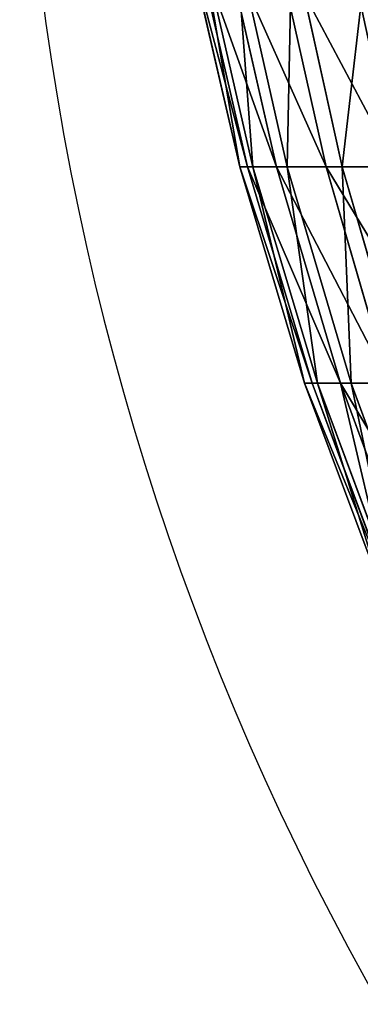
# Model space of a CAD drawing. Units: centimetres. Extents: x -191 to 194, y -163 to 158.
# Drawn here: x -1 to -1, y -4 to -3 of the extents above; entities that cross this region are included whole.
import ezdxf

# ---------------------------------------------------------------- set-up
doc = ezdxf.new("R2010")
doc.units = ezdxf.units.CM
doc.header["$LTSCALE"] = 2.54

# ---------------------------------------------------------------- blocks, each defined once
blk = doc.blocks.new('3DGeom~1261_Defintion')
at = {"color": 0}
for p, q in [((-1185.13, 536.55, 100.87), (-1153.26, 622, 98.16)), ((-1185.13, 536.55, 100.87), (-1153.26, 622, 98.16)), ((-1172.31, 536.55, 201.01), (-1140.78, 622, 195.61)), ((-1172.31, 536.55, 201.01), (-1140.78, 622, 195.61)), ((-1151.04, 536.55, 299.71), (-1120.08, 622, 291.65)), ((-1151.04, 536.55, 299.71), (-1120.08, 622, 291.65)), ((-1121.47, 536.55, 396.24), (-1091.31, 622, 385.59)), ((-1121.47, 536.55, 396.24), (-1091.31, 622, 385.59)), ((-1083.83, 536.55, 489.92), (-1054.68, 622, 476.75)), ((-1083.83, 536.55, 489.92), (-1054.68, 622, 476.75)), ((-1216.33, 446.66), (-1189.42, 536.55)), ((-1216.33, 446.66), (-1189.42, 536.55)), ((-1185.13, 536.55, 100.87), (-1211.94, 446.66, 103.15)), ((-1185.13, 536.55, 100.87), (-1211.94, 446.66, 103.15)), ((-1198.83, 446.66, 205.56), (-1172.31, 536.55, 201.01)), ((-1198.83, 446.66, 205.56), (-1172.31, 536.55, 201.01)), ((-1185.13, 536.55, 100.87), (-1189.42, 536.55)), ((-1185.13, 536.55, 100.87), (-1189.42, 536.55)), ((-1185.13, 536.55, 100.87), (-1172.31, 536.55, 201.01)), ((-1185.13, 536.55, 100.87), (-1172.31, 536.55, 201.01)), ((-1177.08, 446.66, 306.49), (-1151.04, 536.55, 299.71)), ((-1177.08, 446.66, 306.49), (-1151.04, 536.55, 299.71)), ((-1172.31, 536.55, 201.01), (-1151.04, 536.55, 299.71)), ((-1172.31, 536.55, 201.01), (-1151.04, 536.55, 299.71)), ((-1151.04, 536.55, 299.71), (-1121.47, 536.55, 396.24)), ((-1151.04, 536.55, 299.71), (-1121.47, 536.55, 396.24)), ((-1146.85, 446.66, 405.21), (-1121.47, 536.55, 396.24)), ((-1146.85, 446.66, 405.21), (-1121.47, 536.55, 396.24)), ((-1121.47, 536.55, 396.24), (-1083.83, 536.55, 489.92)), ((-1121.47, 536.55, 396.24), (-1083.83, 536.55, 489.92)), ((-1108.35, 446.66, 501.01), (-1083.83, 536.55, 489.92)), ((-1108.35, 446.66, 501.01), (-1083.83, 536.55, 489.92)), ((-1083.83, 536.55, 489.92), (-1038.38, 536.55, 580.07)), ((-1083.83, 536.55, 489.92), (-1038.38, 536.55, 580.07)), ((-1061.87, 446.66, 593.2), (-1038.38, 536.55, 580.07)), ((-1061.87, 446.66, 593.2), (-1038.38, 536.55, 580.07)), ((-1238.07, 352.01), (-1216.33, 446.66)), ((-1238.07, 352.01), (-1216.33, 446.66)), ((-1233.61, 352.01, 105), (-1211.94, 446.66, 103.15)), ((-1233.61, 352.01, 105), (-1211.94, 446.66, 103.15)), ((-1198.83, 446.66, 205.56), (-1220.27, 352.01, 209.24)), ((-1198.83, 446.66, 205.56), (-1220.27, 352.01, 209.24)), ((-1211.94, 446.66, -103.15), (-1216.33, 446.66)), ((-1211.94, 446.66, -103.15), (-1216.33, 446.66)), ((-1216.33, 446.66), (-1211.94, 446.66, 103.15)), ((-1216.33, 446.66), (-1211.94, 446.66, 103.15)), ((-1198.83, 446.66, 205.56), (-1211.94, 446.66, 103.15)), ((-1198.83, 446.66, 205.56), (-1211.94, 446.66, 103.15)), ((-1198.83, 446.66, 205.56), (-1177.08, 446.66, 306.49)), ((-1198.83, 446.66, 205.56), (-1177.08, 446.66, 306.49)), ((-1198.13, 352.01, 311.97), (-1177.08, 446.66, 306.49)), ((-1198.13, 352.01, 311.97), (-1177.08, 446.66, 306.49)), ((-1177.08, 446.66, 306.49), (-1146.85, 446.66, 405.21)), ((-1177.08, 446.66, 306.49), (-1146.85, 446.66, 405.21)), ((-1167.35, 352.01, 412.45), (-1146.85, 446.66, 405.21)), ((-1167.35, 352.01, 412.45), (-1146.85, 446.66, 405.21)), ((-1146.85, 446.66, 405.21), (-1108.35, 446.66, 501.01)), ((-1146.85, 446.66, 405.21), (-1108.35, 446.66, 501.01)), ((-1128.17, 352.01, 509.96), (-1108.35, 446.66, 501.01)), ((-1128.17, 352.01, 509.96), (-1108.35, 446.66, 501.01)), ((-1108.35, 446.66, 501.01), (-1061.87, 446.66, 593.2)), ((-1108.35, 446.66, 501.01), (-1061.87, 446.66, 593.2)), ((-1080.86, 352.01, 603.8), (-1061.87, 446.66, 593.2)), ((-1080.86, 352.01, 603.8), (-1061.87, 446.66, 593.2)), ((-1061.87, 446.66, 593.2), (-1007.74, 446.66, 681.11)), ((-1061.87, 446.66, 593.2), (-1007.74, 446.66, 681.11))]:
    blk.add_line(p, q, dxfattribs=at)
at = {"color": 2, "true_color": 0xffff00}
mesh = blk.add_polyface(dxfattribs=at)
corners = [(-1153.26, 622, 98.16), (-1189.42, 536.55), (-1185.13, 536.55, 100.87), (-1157.43, 622)]
mesh.append_faces([[corners[k] for k in face] for face in [(0, 1, 2), (1, 0, 3)]], dxfattribs={"vtx0": -1, "color": 2})
mesh = blk.add_polyface(dxfattribs=at)
corners = [(-1140.78, 622, 195.61), (-1185.13, 536.55, 100.87), (-1172.31, 536.55, 201.01), (-1153.26, 622, 98.16)]
mesh.append_faces([[corners[k] for k in face] for face in [(0, 1, 2), (1, 0, 3)]], dxfattribs={"vtx0": -1, "color": 2})
mesh = blk.add_polyface(dxfattribs=at)
corners = [(-1120.08, 622, 291.65), (-1172.31, 536.55, 201.01), (-1151.04, 536.55, 299.71), (-1140.78, 622, 195.61)]
mesh.append_faces([[corners[k] for k in face] for face in [(0, 1, 2), (1, 0, 3)]], dxfattribs={"vtx0": -1, "color": 2})
mesh = blk.add_polyface(dxfattribs=at)
corners = [(-1091.31, 622, 385.59), (-1151.04, 536.55, 299.71), (-1121.47, 536.55, 396.24), (-1120.08, 622, 291.65)]
mesh.append_faces([[corners[k] for k in face] for face in [(0, 1, 2), (1, 0, 3)]], dxfattribs={"vtx0": -1, "color": 2})
mesh = blk.add_polyface(dxfattribs=at)
corners = [(-1083.83, 536.55, 489.92), (-1091.31, 622, 385.59), (-1121.47, 536.55, 396.24), (-1054.68, 622, 476.75)]
mesh.append_faces([[corners[k] for k in face] for face in [(0, 1, 2), (1, 0, 3)]], dxfattribs={"vtx0": -1, "color": 2})
mesh = blk.add_polyface(dxfattribs=at)
corners = [(-1010.45, 622, 564.47), (-1083.83, 536.55, 489.92), (-1038.38, 536.55, 580.07), (-1054.68, 622, 476.75)]
mesh.append_faces([[corners[k] for k in face] for face in [(0, 1, 2), (1, 0, 3)]], dxfattribs={"vtx0": -1, "color": 2})
mesh = blk.add_polyface(dxfattribs=at)
corners = [(-1189.42, 536.55), (-1211.94, 446.66, -103.15), (-1216.33, 446.66), (-1185.13, 536.55, -100.87)]
mesh.append_faces([[corners[k] for k in face] for face in [(0, 1, 2), (1, 0, 3)]], dxfattribs={"vtx0": -1, "color": 2})
mesh = blk.add_polyface(dxfattribs=at)
corners = [(-1185.13, 536.55, 100.87), (-1216.33, 446.66), (-1211.94, 446.66, 103.15), (-1189.42, 536.55)]
mesh.append_faces([[corners[k] for k in face] for face in [(0, 1, 2), (1, 0, 3)]], dxfattribs={"vtx0": -1, "color": 2})
mesh = blk.add_polyface(dxfattribs=at)
corners = [(-1172.31, 536.55, 201.01), (-1211.94, 446.66, 103.15), (-1198.83, 446.66, 205.56), (-1185.13, 536.55, 100.87)]
mesh.append_faces([[corners[k] for k in face] for face in [(0, 1, 2), (1, 0, 3)]], dxfattribs={"vtx0": -1, "color": 2})
mesh = blk.add_polyface(dxfattribs=at)
corners = [(-1151.04, 536.55, 299.71), (-1198.83, 446.66, 205.56), (-1177.08, 446.66, 306.49), (-1172.31, 536.55, 201.01)]
mesh.append_faces([[corners[k] for k in face] for face in [(0, 1, 2), (1, 0, 3)]], dxfattribs={"vtx0": -1, "color": 2})
mesh = blk.add_polyface(dxfattribs=at)
corners = [(-1121.47, 536.55, 396.24), (-1177.08, 446.66, 306.49), (-1146.85, 446.66, 405.21), (-1151.04, 536.55, 299.71)]
mesh.append_faces([[corners[k] for k in face] for face in [(0, 1, 2), (1, 0, 3)]], dxfattribs={"vtx0": -1, "color": 2})
mesh = blk.add_polyface(dxfattribs=at)
corners = [(-1083.83, 536.55, 489.92), (-1146.85, 446.66, 405.21), (-1108.35, 446.66, 501.01), (-1121.47, 536.55, 396.24)]
mesh.append_faces([[corners[k] for k in face] for face in [(0, 1, 2), (1, 0, 3)]], dxfattribs={"vtx0": -1, "color": 2})
mesh = blk.add_polyface(dxfattribs=at)
corners = [(-1038.38, 536.55, 580.07), (-1108.35, 446.66, 501.01), (-1061.87, 446.66, 593.2), (-1083.83, 536.55, 489.92)]
mesh.append_faces([[corners[k] for k in face] for face in [(0, 1, 2), (1, 0, 3)]], dxfattribs={"vtx0": -1, "color": 2})
mesh = blk.add_polyface(dxfattribs=at)
corners = [(-985.44, 536.55, 666.04), (-1061.87, 446.66, 593.2), (-1007.74, 446.66, 681.11), (-1038.38, 536.55, 580.07)]
mesh.append_faces([[corners[k] for k in face] for face in [(0, 1, 2), (1, 0, 3)]], dxfattribs={"vtx0": -1, "color": 2})
mesh = blk.add_polyface(dxfattribs=at)
corners = [(-1216.33, 446.66), (-1233.61, 352.01, -105), (-1238.07, 352.01), (-1211.94, 446.66, -103.15)]
mesh.append_faces([[corners[k] for k in face] for face in [(0, 1, 2), (1, 0, 3)]], dxfattribs={"vtx0": -1, "color": 2})
mesh = blk.add_polyface(dxfattribs=at)
corners = [(-1211.94, 446.66, 103.15), (-1238.07, 352.01), (-1233.61, 352.01, 105), (-1216.33, 446.66)]
mesh.append_faces([[corners[k] for k in face] for face in [(0, 1, 2), (1, 0, 3)]], dxfattribs={"vtx0": -1, "color": 2})
mesh = blk.add_polyface(dxfattribs=at)
corners = [(-1198.83, 446.66, 205.56), (-1233.61, 352.01, 105), (-1220.27, 352.01, 209.24), (-1211.94, 446.66, 103.15)]
mesh.append_faces([[corners[k] for k in face] for face in [(0, 1, 2), (1, 0, 3)]], dxfattribs={"vtx0": -1, "color": 2})
mesh = blk.add_polyface(dxfattribs=at)
corners = [(-1177.08, 446.66, 306.49), (-1220.27, 352.01, 209.24), (-1198.13, 352.01, 311.97), (-1198.83, 446.66, 205.56)]
mesh.append_faces([[corners[k] for k in face] for face in [(0, 1, 2), (1, 0, 3)]], dxfattribs={"vtx0": -1, "color": 2})
mesh = blk.add_polyface(dxfattribs=at)
corners = [(-1146.85, 446.66, 405.21), (-1198.13, 352.01, 311.97), (-1167.35, 352.01, 412.45), (-1177.08, 446.66, 306.49)]
mesh.append_faces([[corners[k] for k in face] for face in [(0, 1, 2), (1, 0, 3)]], dxfattribs={"vtx0": -1, "color": 2})
mesh = blk.add_polyface(dxfattribs=at)
corners = [(-1108.35, 446.66, 501.01), (-1167.35, 352.01, 412.45), (-1128.17, 352.01, 509.96), (-1146.85, 446.66, 405.21)]
mesh.append_faces([[corners[k] for k in face] for face in [(0, 1, 2), (1, 0, 3)]], dxfattribs={"vtx0": -1, "color": 2})
mesh = blk.add_polyface(dxfattribs=at)
corners = [(-1061.87, 446.66, 593.2), (-1128.17, 352.01, 509.96), (-1080.86, 352.01, 603.8), (-1108.35, 446.66, 501.01)]
mesh.append_faces([[corners[k] for k in face] for face in [(0, 1, 2), (1, 0, 3)]], dxfattribs={"vtx0": -1, "color": 2})
mesh = blk.add_polyface(dxfattribs=at)
corners = [(-1007.74, 446.66, 681.11), (-1080.86, 352.01, 603.8), (-1025.76, 352.01, 693.29), (-1061.87, 446.66, 593.2)]
mesh.append_faces([[corners[k] for k in face] for face in [(0, 1, 2), (1, 0, 3)]], dxfattribs={"vtx0": -1, "color": 2})
mesh = blk.add_polyface(dxfattribs=at)
corners = [(-946.35, 446.66, 764.12), (-1025.76, 352.01, 693.29), (-963.27, 352.01, 777.78), (-1007.74, 446.66, 681.11)]
mesh.append_faces([[corners[k] for k in face] for face in [(0, 1, 2), (1, 0, 3)]], dxfattribs={"vtx0": -1, "color": 2})
blk = doc.blocks.new('Group68')
at = {"color": 2, "true_color": 0xffff00, "extrusion": (0.262619, -1.74233e-16, -0.9649), "xscale": 0.001574803114406705, "yscale": 0.001574803114406706, "zscale": 0.001574803114406706, "rotation": 269.9999999999999}
blk.add_blockref('3DGeom~1261_Defintion', (1.5, 0.55112, -157.44509), dxfattribs=at)
blk = doc.blocks.new('Group67#1')
at = {"color": 0}
blk.add_blockref('Group68', (0, 0), dxfattribs=at)
blk = doc.blocks.new('Grupuj#3')
at = {"color": 0, "rotation": 180}
blk.add_blockref('Group67#1', (-10.08488, 11.9, -121.56697), dxfattribs=at)
blk = doc.blocks.new('Grupuj#6')
at = {"color": 0}
blk.add_blockref('Grupuj#3', (10.63488, 0, 66.56697), dxfattribs=at)
blk = doc.blocks.new('WD1473-3D')
at = {"color": 0}
blk.add_blockref('Grupuj#6', (-42.08034, -12.32681, 0), dxfattribs=at)
blk = doc.blocks.new('1473 2d')
at = {"color": 0, "linetype": 'Continuous', "lineweight": 25}
blk.add_arc((243.56548, 362.34198), 1.8, 179.99997, 230.29093, dxfattribs=at)

msp = doc.modelspace()

# ---------------------------------------------------------------- block references
for name, p in [('1473 2d', (-243.04729, -365.1727, -17.75161)), ('WD1473-3D', (1.49147, -0.54264, -17.76468))]:
    msp.add_blockref(name, p)

doc.saveas('drawing.dxf')
